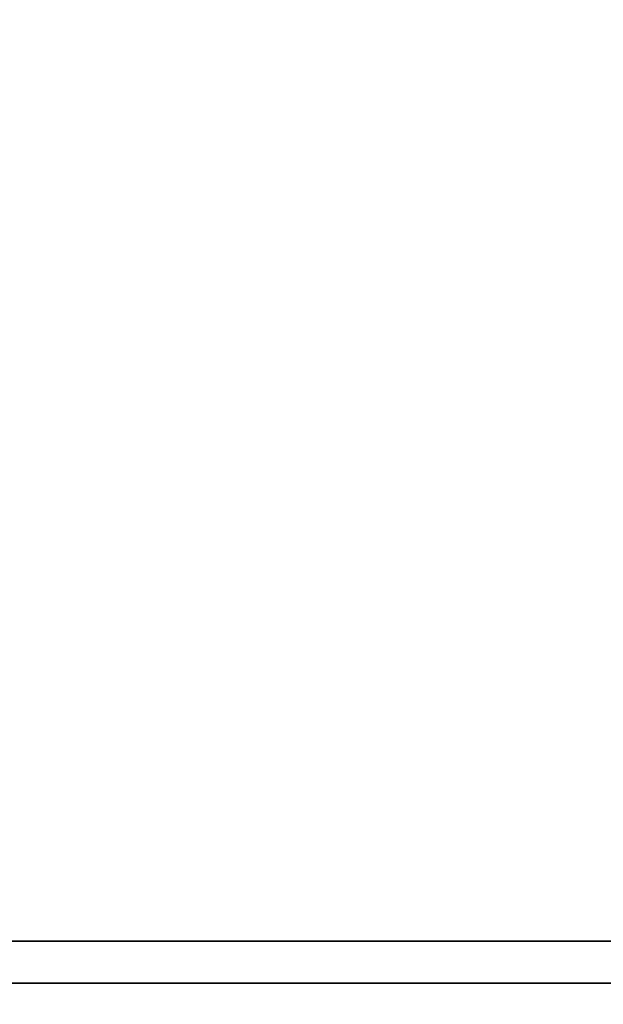
# Model space of a CAD drawing. Extents: x -103 to 103, y -42 to 42.
# Drawn here: x -40 to -36, y -34 to -28 of the extents above; entities that cross this region are included whole.
import ezdxf

# ---------------------------------------------------------------- set-up
doc = ezdxf.new("R2010")
doc.units = 0
doc.layers.add('3D-FLAT', color=7, linetype='CONTINUOUS')
doc.layers.add('3D-NON', color=43, linetype='CONTINUOUS')

msp = doc.modelspace()

# ---------------------------------------------------------------- linework, layer by layer
at = {"layer": '3D-FLAT'}
for points in [[(4, -4.5, 25), (-44, -4.5, 25), (-44, -37.25, 25), (4, -37.25, 25)], [(4, -4.5, 27), (-44, -4.5, 27), (-44, -37.25, 27), (4, -37.25, 27)], [(3.9, -4.5, 24.9), (-43.9, -4.5, 24.9), (-43.9, -35.25, 24.9), (3.9, -35.25, 24.9)], [(3.9, -4.5, 3), (-43.9, -4.5, 3), (-43.9, -35.25, 3), (3.9, -35.25, 3)], [(-32, -6.5, 35), (-44, -6.5, 35), (-44, -33.5, 35), (-32, -33.5, 35)], [(-32.25, -6.75, 36), (-43.75, -6.75, 36), (-43.75, -33.25, 36), (-32.25, -33.25, 36)], [(-32.25, -6.75, 35), (-43.75, -6.75, 35), (-43.75, -33.25, 35), (-32.25, -33.25, 35)], [(3.9, -33.5, 36), (-43.9, -33.5, 36), (-43.9, -39.9, 36), (3.9, -39.9, 36)]]:
    msp.add_3dface(points, dxfattribs=at)
at = {"layer": '3D-NON'}
for points in [[(-32.25, -33.25, 35), (-43.75, -33.25, 35), (-43.75, -33.25, 36), (-32.25, -33.25, 36)], [(-32.1, -33.5, 27), (-32.1, -33.5, 35), (-43.9, -33.5, 35), (-43.9, -33.5, 27)], [(3.9, -33.5, 35), (-43.9, -33.5, 35), (-43.9, -33.5, 36), (3.9, -33.5, 36)]]:
    msp.add_3dface(points, dxfattribs=at)

doc.saveas('drawing.dxf')
